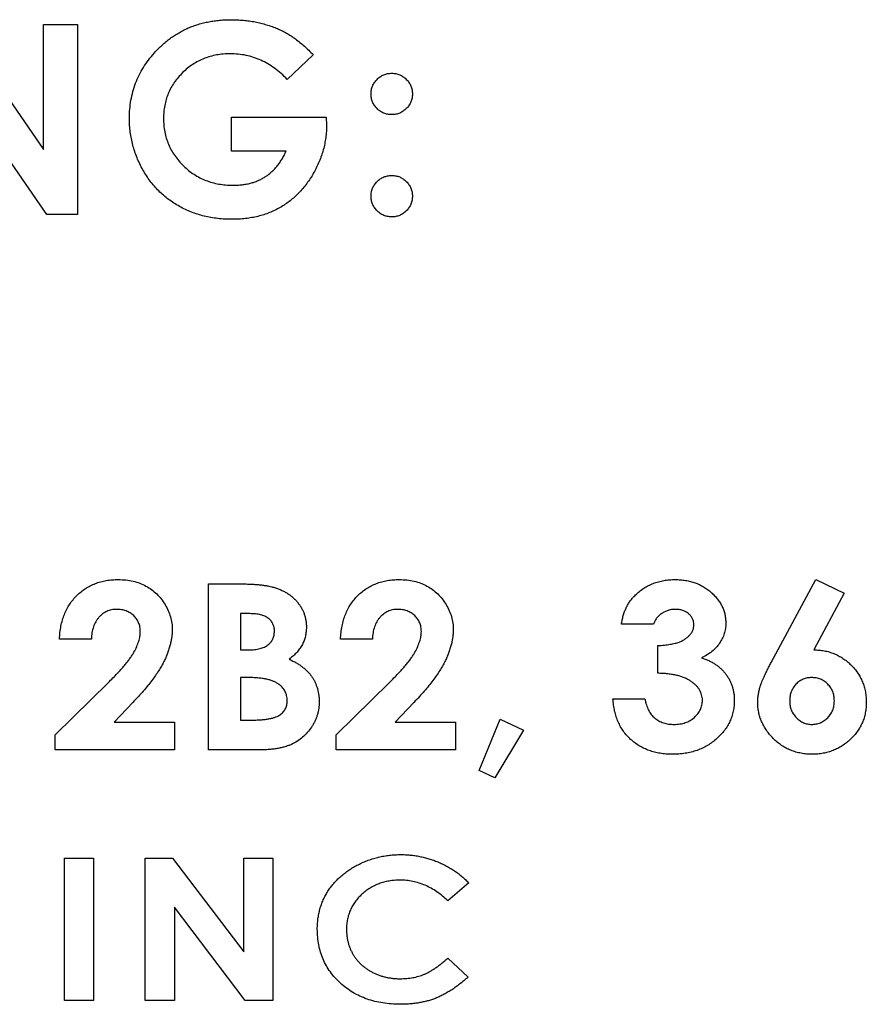
# Model space of a CAD drawing. Extents: x 1 to 67, y 0.5 to 43.4.
# Drawn here: x 29.4 to 29.8, y 23.1 to 23.5 of the extents above; entities that cross this region are included whole.
import ezdxf

# ---------------------------------------------------------------- set-up
doc = ezdxf.new("R2010")
doc.units = 0
doc.header["$MEASUREMENT"] = 0
doc.linetypes.add('SLD-SOLID', pattern=[0])
doc.layers.get('0').update_dxf_attribs({"linetype": 'CONTINUOUS'})

msp = doc.modelspace()

# ---------------------------------------------------------------- linework, layer by layer
at = {"color": 7, "linetype": 'SLD-SOLID'}
for p, q in [((29.40294, 23.51696), (29.44075, 23.46212)), ((29.44075, 23.46212), (29.44075, 23.51696)), ((29.44075, 23.51696), (29.45571, 23.51696)), ((29.45571, 23.51696), (29.45571, 23.43363)), ((29.55911, 23.50371), (29.54779, 23.49287)), ((29.44214, 23.43363), (29.40443, 23.4883)), ((29.52334, 23.4614), (29.52334, 23.47636)), ((29.52334, 23.47636), (29.56489, 23.47636)), ((29.56489, 23.47636), (29.565, 23.47281)), ((29.54726, 23.4614), (29.52334, 23.4614)), ((29.45571, 23.43363), (29.44214, 23.43363)), ((29.51316, 23.27154), (29.52537, 23.27154)), ((29.51316, 23.19863), (29.51316, 23.27154)), ((29.76023, 23.23701), (29.77984, 23.27341)), ((29.77984, 23.27341), (29.79232, 23.26741)), ((29.79232, 23.26741), (29.77893, 23.24256)), ((29.52718, 23.25846), (29.52718, 23.24256)), ((29.53129, 23.25846), (29.52718, 23.25846)), ((29.70854, 23.25378), (29.69452, 23.25378)), ((29.46175, 23.24724), (29.44772, 23.24724)), ((29.58514, 23.24724), (29.57112, 23.24724)), ((29.52718, 23.24256), (29.53066, 23.24256)), ((29.71041, 23.23228), (29.71041, 23.24443)), ((29.44585, 23.20526), (29.4692, 23.22823)), ((29.53046, 23.23041), (29.52718, 23.23041)), ((29.52718, 23.23041), (29.52718, 23.21171)), ((29.56925, 23.20526), (29.59259, 23.22823)), ((29.69078, 23.22106), (29.7048, 23.22106)), ((29.48, 23.2195), (29.4718, 23.21078)), ((29.6034, 23.2195), (29.59519, 23.21078)), ((29.52718, 23.21171), (29.53113, 23.21171)), ((29.63209, 23.18967), (29.64123, 23.21211)), ((29.64123, 23.21211), (29.65152, 23.20727)), ((29.4718, 23.21078), (29.4982, 23.21078)), ((29.4982, 23.21078), (29.4982, 23.19863)), ((29.59519, 23.21078), (29.6216, 23.21078)), ((29.6216, 23.21078), (29.6216, 23.19863)), ((29.65152, 23.20727), (29.63898, 23.18647)), ((29.44585, 23.19863), (29.44585, 23.20526)), ((29.56925, 23.19863), (29.56925, 23.20526)), ((29.4982, 23.19863), (29.44585, 23.19863)), ((29.53493, 23.19863), (29.51316, 23.19863)), ((29.6216, 23.19863), (29.56925, 23.19863)), ((29.63898, 23.18647), (29.63209, 23.18967)), ((29.4499, 23.15113), (29.46272, 23.15113)), ((29.4499, 23.08863), (29.4499, 23.15113)), ((29.46272, 23.15113), (29.46272, 23.08863)), ((29.4854, 23.15113), (29.49743, 23.15113)), ((29.4854, 23.08863), (29.4854, 23.15113)), ((29.49743, 23.15113), (29.52867, 23.11)), ((29.52867, 23.11), (29.52867, 23.15113)), ((29.52867, 23.15113), (29.54149, 23.15113)), ((29.54149, 23.15113), (29.54149, 23.08863)), ((29.62746, 23.14028), (29.61829, 23.13242)), ((29.49822, 23.12963), (29.49822, 23.08863)), ((29.52935, 23.08863), (29.49822, 23.12963)), ((29.61829, 23.10733), (29.62719, 23.09896)), ((29.46272, 23.08863), (29.4499, 23.08863)), ((29.49822, 23.08863), (29.4854, 23.08863)), ((29.54149, 23.08863), (29.52935, 23.08863))]:
    msp.add_line(p, q, dxfattribs=at)
for points, knots in [([(29.4894, 23.50452), (29.48994, 23.50512), (29.49102, 23.5063), (29.49275, 23.50795), (29.49452, 23.50949), (29.49636, 23.51091), (29.49826, 23.51222), (29.50022, 23.51341), (29.50223, 23.51452), (29.50432, 23.51547), (29.50646, 23.51633), (29.50867, 23.51706), (29.51093, 23.51771), (29.51327, 23.5182), (29.51565, 23.5186), (29.5181, 23.51888), (29.5206, 23.51908), (29.5223, 23.51909), (29.52315, 23.5191)], [0, 0, 0, 0, 0.0637869, 0.1266161, 0.1883427, 0.2494791, 0.3098642, 0.3706563, 0.4306752, 0.4912777, 0.5518738, 0.6130655, 0.675167, 0.7377046, 0.8014733, 0.8661156, 0.9322604, 1, 1, 1, 1]), ([(29.52315, 23.5191), (29.52405, 23.51908), (29.52583, 23.51906), (29.52848, 23.51886), (29.5311, 23.51857), (29.53367, 23.51813), (29.53619, 23.51759), (29.53867, 23.51689), (29.54111, 23.5161), (29.54269, 23.51547), (29.54349, 23.51516)], [0, 0, 0, 0, 0.128976, 0.256614, 0.382375, 0.50745, 0.631232, 0.754221, 0.877301, 1, 1, 1, 1]), ([(29.54349, 23.51516), (29.54415, 23.51487), (29.54551, 23.51427), (29.54748, 23.51319), (29.54946, 23.51199), (29.55142, 23.51063), (29.55337, 23.50911), (29.55531, 23.50746), (29.55723, 23.50565), (29.55848, 23.50436), (29.55911, 23.50371)], [0, 0, 0, 0, 0.111799, 0.227396, 0.345657, 0.4674, 0.594208, 0.724678, 0.859647, 1, 1, 1, 1]), ([(29.47847, 23.47571), (29.4785, 23.47707), (29.47855, 23.47975), (29.47909, 23.48371), (29.47994, 23.48753), (29.48114, 23.49122), (29.48269, 23.49476), (29.48457, 23.49818), (29.4868, 23.50146), (29.48852, 23.50349), (29.4894, 23.50452)], [0, 0, 0, 0, 0.129256, 0.255242, 0.378902, 0.501424, 0.623259, 0.746437, 0.87137, 1, 1, 1, 1]), ([(29.52274, 23.50414), (29.52172, 23.50411), (29.51972, 23.50406), (29.51677, 23.50367), (29.51396, 23.50302), (29.51127, 23.50212), (29.50871, 23.50094), (29.50627, 23.49951), (29.50396, 23.49782), (29.50181, 23.49589), (29.49985, 23.49379), (29.49814, 23.49154), (29.49668, 23.48918), (29.49548, 23.48671), (29.49456, 23.48412), (29.49391, 23.48142), (29.4935, 23.47861), (29.49345, 23.4767), (29.49342, 23.47573)], [0, 0, 0, 0, 0.067188, 0.131929, 0.195189, 0.257128, 0.318843, 0.380493, 0.443219, 0.507125, 0.570712, 0.632482, 0.693253, 0.753131, 0.813458, 0.873863, 0.93611, 1, 1, 1, 1]), ([(29.54779, 23.49287), (29.5469, 23.49377), (29.54514, 23.49553), (29.54226, 23.49782), (29.53929, 23.49977), (29.5362, 23.50137), (29.53299, 23.50261), (29.52967, 23.5035), (29.52624, 23.50403), (29.52391, 23.5041), (29.52274, 23.50414)], [0, 0, 0, 0, 0.134447, 0.263807, 0.389241, 0.511496, 0.632427, 0.753439, 0.87526, 1, 1, 1, 1]), ([(29.58456, 23.48648), (29.58459, 23.48709), (29.58465, 23.48829), (29.58517, 23.49), (29.586, 23.49158), (29.58717, 23.49296), (29.58856, 23.49413), (29.59013, 23.49498), (29.59184, 23.4955), (29.59303, 23.49556), (29.59364, 23.49559)], [0, 0, 0, 0, 0.12783, 0.250877, 0.372608, 0.500305, 0.628002, 0.750286, 0.873333, 1, 1, 1, 1]), ([(29.59364, 23.49559), (29.59424, 23.49556), (29.59543, 23.4955), (29.59714, 23.49499), (29.5987, 23.49412), (29.60008, 23.49296), (29.60125, 23.49157), (29.60211, 23.49), (29.60263, 23.48829), (29.60269, 23.48709), (29.60272, 23.48648)], [0, 0, 0, 0, 0.126727, 0.249831, 0.371148, 0.498906, 0.626663, 0.749005, 0.872109, 1, 1, 1, 1]), ([(29.59364, 23.47743), (29.59303, 23.47746), (29.59184, 23.47752), (29.59013, 23.47804), (29.58856, 23.47888), (29.58718, 23.48003), (29.586, 23.48139), (29.58518, 23.48297), (29.58464, 23.48467), (29.58459, 23.48587), (29.58456, 23.48648)], [0, 0, 0, 0, 0.127088, 0.250543, 0.372679, 0.500053, 0.627277, 0.749413, 0.871745, 1, 1, 1, 1]), ([(29.60272, 23.48648), (29.60269, 23.48588), (29.60263, 23.4847), (29.6021, 23.48301), (29.60125, 23.48145), (29.60008, 23.48006), (29.5987, 23.4789), (29.59714, 23.47804), (29.59543, 23.47752), (29.59424, 23.47746), (29.59364, 23.47743)], [0, 0, 0, 0, 0.12614, 0.24756, 0.370463, 0.498806, 0.627149, 0.749023, 0.872692, 1, 1, 1, 1]), ([(29.52357, 23.43149), (29.52251, 23.4315), (29.5204, 23.43153), (29.51728, 23.43181), (29.51426, 23.43226), (29.51132, 23.43288), (29.50847, 23.43365), (29.5057, 23.43463), (29.50303, 23.43579), (29.50044, 23.4371), (29.49797, 23.43859), (29.49563, 23.44022), (29.49342, 23.44202), (29.49132, 23.44395), (29.48939, 23.44605), (29.48755, 23.44827), (29.4859, 23.45067), (29.48434, 23.45319), (29.48297, 23.45582), (29.48176, 23.45851), (29.48074, 23.46125), (29.47993, 23.46405), (29.47927, 23.46689), (29.4788, 23.46979), (29.47853, 23.47273), (29.47849, 23.47471), (29.47847, 23.47571)], [0, 0, 0, 0, 0.045173, 0.089546, 0.132813, 0.175102, 0.21703, 0.25838, 0.299576, 0.340708, 0.381538, 0.421942, 0.462115, 0.502433, 0.542752, 0.583407, 0.624663, 0.666792, 0.708988, 0.750686, 0.792055, 0.833203, 0.874439, 0.915873, 0.957656, 1, 1, 1, 1]), ([(29.49342, 23.47573), (29.49345, 23.47472), (29.49349, 23.47275), (29.49393, 23.46985), (29.4946, 23.46706), (29.49559, 23.4644), (29.4968, 23.46183), (29.49834, 23.45941), (29.50013, 23.45709), (29.50218, 23.45493), (29.5044, 23.45293), (29.50681, 23.45121), (29.50934, 23.44972), (29.51201, 23.44854), (29.51479, 23.4476), (29.5177, 23.44693), (29.52074, 23.44652), (29.52282, 23.44647), (29.52387, 23.44645)], [0, 0, 0, 0, 0.063879, 0.125851, 0.186472, 0.246476, 0.306258, 0.366951, 0.428861, 0.492569, 0.556606, 0.619087, 0.681049, 0.742785, 0.804896, 0.867849, 0.932933, 1, 1, 1, 1]), ([(29.565, 23.47281), (29.56499, 23.47189), (29.56496, 23.47007), (29.56469, 23.46735), (29.56423, 23.46467), (29.56361, 23.46203), (29.56283, 23.45941), (29.56184, 23.45685), (29.56068, 23.45431), (29.55938, 23.45183), (29.55791, 23.44944), (29.55634, 23.44718), (29.55467, 23.44505), (29.55288, 23.44308), (29.55099, 23.44126), (29.549, 23.43958), (29.5469, 23.43806), (29.5447, 23.43667), (29.5424, 23.43545), (29.53999, 23.43439), (29.53749, 23.43349), (29.5349, 23.43276), (29.5322, 23.43219), (29.52941, 23.4318), (29.52653, 23.43153), (29.52457, 23.4315), (29.52357, 23.43149)], [0, 0, 0, 0, 0.041954, 0.083833, 0.125322, 0.166815, 0.208475, 0.250643, 0.293094, 0.336442, 0.379594, 0.421656, 0.462988, 0.503718, 0.543863, 0.583608, 0.623143, 0.663013, 0.702932, 0.742888, 0.783652, 0.824851, 0.866926, 0.910066, 0.954212, 1, 1, 1, 1]), ([(29.52387, 23.44645), (29.52456, 23.44645), (29.5259, 23.44647), (29.52787, 23.44666), (29.52976, 23.44694), (29.53158, 23.44732), (29.53329, 23.44784), (29.53494, 23.44846), (29.53651, 23.44919), (29.53799, 23.45005), (29.5394, 23.45102), (29.54074, 23.45213), (29.54201, 23.45335), (29.54322, 23.45471), (29.54433, 23.4562), (29.54539, 23.45781), (29.54638, 23.45955), (29.54696, 23.46078), (29.54726, 23.4614)], [0, 0, 0, 0, 0.069349, 0.136147, 0.200555, 0.262794, 0.323422, 0.382464, 0.440964, 0.498292, 0.555828, 0.614284, 0.673681, 0.734765, 0.797555, 0.862276, 0.929671, 1, 1, 1, 1]), ([(29.58456, 23.44167), (29.58459, 23.44228), (29.58464, 23.44348), (29.58518, 23.44518), (29.586, 23.44676), (29.58718, 23.44812), (29.58856, 23.44927), (29.59012, 23.45013), (29.59184, 23.45062), (29.59303, 23.45069), (29.59364, 23.45072)], [0, 0, 0, 0, 0.128226, 0.250531, 0.372639, 0.499833, 0.627179, 0.749842, 0.87294, 1, 1, 1, 1]), ([(29.59364, 23.45072), (29.59424, 23.45069), (29.59543, 23.45062), (29.59715, 23.45014), (29.5987, 23.44926), (29.60008, 23.44812), (29.60126, 23.44675), (29.6021, 23.44519), (29.60263, 23.44348), (29.60269, 23.44228), (29.60272, 23.44167)], [0, 0, 0, 0, 0.12712, 0.250277, 0.371969, 0.499375, 0.62663, 0.749351, 0.871713, 1, 1, 1, 1]), ([(29.59364, 23.43256), (29.59303, 23.43259), (29.59184, 23.43265), (29.59013, 23.43317), (29.58856, 23.43402), (29.58718, 23.43519), (29.586, 23.43657), (29.58518, 23.43816), (29.58464, 23.43987), (29.58458, 23.44106), (29.58456, 23.44167)], [0, 0, 0, 0, 0.126678, 0.249735, 0.372031, 0.499739, 0.627447, 0.750221, 0.872159, 1, 1, 1, 1]), ([(29.60272, 23.44167), (29.60269, 23.44106), (29.60263, 23.43987), (29.6021, 23.43815), (29.60126, 23.43658), (29.60008, 23.43519), (29.5987, 23.43403), (29.59714, 23.43316), (29.59543, 23.43265), (29.59424, 23.43259), (29.59364, 23.43256)], [0, 0, 0, 0, 0.127902, 0.249898, 0.37328, 0.501049, 0.628817, 0.750146, 0.873261, 1, 1, 1, 1]), ([(29.44772, 23.24724), (29.44779, 23.24823), (29.44793, 23.25016), (29.44836, 23.25298), (29.44902, 23.25563), (29.44988, 23.25812), (29.45094, 23.26045), (29.45219, 23.26262), (29.45368, 23.26461), (29.45534, 23.26645), (29.45719, 23.26807), (29.45914, 23.26952), (29.46125, 23.27072), (29.46348, 23.2717), (29.46583, 23.27249), (29.46831, 23.27301), (29.47091, 23.27337), (29.47269, 23.2734), (29.47359, 23.27341)], [0, 0, 0, 0, 0.072248, 0.141169, 0.207317, 0.271137, 0.332717, 0.393425, 0.453505, 0.513506, 0.573295, 0.632173, 0.690636, 0.749549, 0.809327, 0.870684, 0.933987, 1, 1, 1, 1]), ([(29.47359, 23.27341), (29.4747, 23.27338), (29.47688, 23.27332), (29.48004, 23.27279), (29.48299, 23.27189), (29.48573, 23.27065), (29.48824, 23.26906), (29.49051, 23.26716), (29.49247, 23.26493), (29.49416, 23.26244), (29.49555, 23.2598), (29.49653, 23.25707), (29.49717, 23.25432), (29.49724, 23.25247), (29.49727, 23.25155)], [0, 0, 0, 0, 0.092965, 0.181727, 0.266866, 0.350504, 0.432856, 0.514342, 0.596545, 0.681246, 0.765202, 0.845317, 0.923268, 1, 1, 1, 1]), ([(29.52537, 23.27154), (29.52623, 23.27154), (29.52789, 23.27154), (29.53028, 23.27146), (29.53249, 23.27136), (29.53452, 23.27124), (29.53637, 23.27104), (29.53806, 23.27083), (29.53956, 23.27058), (29.54049, 23.27035), (29.54093, 23.27024)], [0, 0, 0, 0, 0.164312, 0.31749, 0.458612, 0.588651, 0.707834, 0.816105, 0.913721, 1, 1, 1, 1]), ([(29.57112, 23.24724), (29.57119, 23.24823), (29.57132, 23.25016), (29.57176, 23.25298), (29.57242, 23.25563), (29.57328, 23.25812), (29.57434, 23.26045), (29.57559, 23.26262), (29.57708, 23.26461), (29.57874, 23.26645), (29.58058, 23.26807), (29.58254, 23.26952), (29.58465, 23.27072), (29.58688, 23.2717), (29.58923, 23.27249), (29.59171, 23.27301), (29.59431, 23.27337), (29.59608, 23.2734), (29.59699, 23.27341)], [0, 0, 0, 0, 0.072248, 0.141169, 0.207317, 0.271137, 0.332717, 0.393425, 0.453505, 0.513506, 0.573295, 0.632173, 0.690636, 0.749549, 0.809327, 0.870684, 0.933987, 1, 1, 1, 1]), ([(29.59699, 23.27341), (29.5981, 23.27338), (29.60028, 23.27332), (29.60343, 23.27279), (29.60639, 23.27189), (29.60913, 23.27065), (29.61164, 23.26906), (29.6139, 23.26716), (29.61587, 23.26493), (29.61755, 23.26244), (29.61894, 23.2598), (29.61992, 23.25707), (29.62056, 23.25432), (29.62063, 23.25247), (29.62067, 23.25155)], [0, 0, 0, 0, 0.0929648, 0.1817266, 0.2668655, 0.3505044, 0.4328559, 0.5143422, 0.5965445, 0.6812461, 0.7652016, 0.8453172, 0.9232679, 1, 1, 1, 1]), ([(29.70061, 23.26664), (29.7012, 23.26718), (29.70236, 23.26826), (29.7043, 23.26962), (29.70632, 23.27081), (29.70848, 23.27175), (29.71073, 23.27251), (29.71311, 23.27303), (29.71559, 23.27336), (29.71729, 23.27339), (29.71815, 23.27341)], [0, 0, 0, 0, 0.124356, 0.246359, 0.367056, 0.488675, 0.611426, 0.736258, 0.865965, 1, 1, 1, 1]), ([(29.71815, 23.27341), (29.71892, 23.2734), (29.72043, 23.27336), (29.72265, 23.2731), (29.72478, 23.27264), (29.72682, 23.27204), (29.72875, 23.27122), (29.73059, 23.27026), (29.73233, 23.2691), (29.73395, 23.26777), (29.73544, 23.26634), (29.73674, 23.26482), (29.73785, 23.26323), (29.73876, 23.26157), (29.73947, 23.25984), (29.73997, 23.25805), (29.74026, 23.25619), (29.7403, 23.25493), (29.74033, 23.25429)], [0, 0, 0, 0, 0.070987, 0.139259, 0.20583, 0.271022, 0.335223, 0.398685, 0.462812, 0.527601, 0.591418, 0.652873, 0.711906, 0.769773, 0.826965, 0.883825, 0.941102, 1, 1, 1, 1]), ([(29.54093, 23.27024), (29.5415, 23.27009), (29.54262, 23.26979), (29.54423, 23.2692), (29.54576, 23.26853), (29.5472, 23.26777), (29.54855, 23.2669), (29.5498, 23.26594), (29.55096, 23.26488), (29.55204, 23.26375), (29.55301, 23.26253), (29.55386, 23.26127), (29.55456, 23.25994), (29.55515, 23.25856), (29.5556, 23.25713), (29.55592, 23.25564), (29.55614, 23.2541), (29.55616, 23.25306), (29.55616, 23.25253)], [0, 0, 0, 0, 0.069661, 0.137812, 0.203497, 0.267578, 0.330707, 0.393323, 0.455063, 0.517166, 0.578417, 0.638813, 0.697729, 0.756736, 0.816106, 0.875812, 0.936998, 1, 1, 1, 1]), ([(29.69452, 23.25378), (29.69462, 23.25444), (29.69482, 23.25572), (29.69528, 23.25758), (29.69586, 23.25934), (29.69657, 23.261), (29.69738, 23.26257), (29.69834, 23.26403), (29.6994, 23.2654), (29.70021, 23.26622), (29.70061, 23.26664)], [0, 0, 0, 0, 0.137007, 0.268742, 0.396208, 0.519925, 0.641624, 0.761811, 0.88095, 1, 1, 1, 1]), ([(29.4728, 23.26033), (29.47242, 23.26031), (29.47168, 23.26029), (29.47058, 23.26013), (29.46953, 23.25985), (29.46853, 23.25947), (29.46758, 23.25896), (29.46668, 23.25835), (29.46583, 23.25763), (29.46502, 23.25681), (29.4643, 23.25589), (29.46365, 23.2549), (29.46311, 23.25381), (29.46266, 23.25264), (29.46228, 23.25141), (29.462, 23.25009), (29.46183, 23.24869), (29.46177, 23.24773), (29.46175, 23.24724)], [0, 0, 0, 0, 0.0596726, 0.116832, 0.1737253, 0.2293475, 0.2847173, 0.3419328, 0.3999438, 0.459914, 0.521365, 0.5832466, 0.6464583, 0.7112973, 0.7792101, 0.8494883, 0.9226479, 1, 1, 1, 1]), ([(29.48325, 23.25063), (29.48322, 23.2513), (29.48316, 23.25262), (29.48257, 23.25448), (29.48166, 23.25618), (29.48036, 23.25763), (29.4788, 23.25884), (29.47698, 23.25971), (29.47495, 23.26023), (29.47354, 23.26029), (29.4728, 23.26033)], [0, 0, 0, 0, 0.126792, 0.246378, 0.364357, 0.486285, 0.609678, 0.733721, 0.862262, 1, 1, 1, 1]), ([(29.5962, 23.26033), (29.59582, 23.26031), (29.59508, 23.26029), (29.59398, 23.26013), (29.59293, 23.25985), (29.59193, 23.25947), (29.59098, 23.25896), (29.59008, 23.25835), (29.58923, 23.25763), (29.58842, 23.25681), (29.5877, 23.25589), (29.58705, 23.2549), (29.58651, 23.25381), (29.58606, 23.25264), (29.58567, 23.25141), (29.5854, 23.25009), (29.58523, 23.24869), (29.58517, 23.24773), (29.58514, 23.24724)], [0, 0, 0, 0, 0.0596726, 0.116832, 0.1737253, 0.2293475, 0.2847173, 0.3419328, 0.3999438, 0.459914, 0.521365, 0.5832466, 0.6464583, 0.7112973, 0.7792101, 0.8494883, 0.9226479, 1, 1, 1, 1]), ([(29.60664, 23.25063), (29.60662, 23.2513), (29.60656, 23.25262), (29.60597, 23.25448), (29.60506, 23.25618), (29.60376, 23.25763), (29.60219, 23.25884), (29.60038, 23.25971), (29.59835, 23.26023), (29.59693, 23.26029), (29.5962, 23.26033)], [0, 0, 0, 0, 0.126792, 0.246378, 0.364357, 0.486285, 0.609678, 0.733721, 0.862262, 1, 1, 1, 1]), ([(29.71806, 23.26033), (29.71754, 23.2603), (29.71649, 23.26025), (29.71496, 23.25991), (29.7135, 23.25933), (29.71215, 23.25854), (29.71094, 23.25756), (29.70991, 23.25644), (29.70909, 23.25517), (29.70873, 23.25425), (29.70854, 23.25378)], [0, 0, 0, 0, 0.128443, 0.254771, 0.379868, 0.509037, 0.635549, 0.757295, 0.878369, 1, 1, 1, 1]), ([(29.7263, 23.25346), (29.72627, 23.25394), (29.72622, 23.25487), (29.72579, 23.2562), (29.72504, 23.25738), (29.72404, 23.25842), (29.72282, 23.25928), (29.72139, 23.2599), (29.71978, 23.26027), (29.71865, 23.26031), (29.71806, 23.26033)], [0, 0, 0, 0, 0.118773, 0.232786, 0.346016, 0.465759, 0.590788, 0.717303, 0.853514, 1, 1, 1, 1]), ([(29.54214, 23.25077), (29.54212, 23.25134), (29.54207, 23.25243), (29.54152, 23.25396), (29.54068, 23.25532), (29.53968, 23.25625), (29.53873, 23.25689), (29.53793, 23.2573), (29.53704, 23.25768), (29.53606, 23.25796), (29.53499, 23.25818), (29.53383, 23.25834), (29.53259, 23.25844), (29.53173, 23.25845), (29.53129, 23.25846)], [0, 0, 0, 0, 0.112332, 0.217189, 0.320776, 0.429446, 0.48689, 0.547348, 0.610552, 0.67854, 0.751006, 0.828563, 0.911494, 1, 1, 1, 1]), ([(29.74033, 23.25429), (29.74029, 23.2535), (29.74023, 23.25194), (29.73969, 23.24965), (29.73882, 23.24748), (29.73761, 23.24542), (29.73609, 23.24351), (29.73424, 23.24179), (29.73207, 23.24026), (29.73046, 23.23944), (29.72963, 23.23901)], [0, 0, 0, 0, 0.12026, 0.237176, 0.355129, 0.475243, 0.598492, 0.725244, 0.858553, 1, 1, 1, 1]), ([(29.4692, 23.22823), (29.46988, 23.2289), (29.47119, 23.23019), (29.47303, 23.23212), (29.47472, 23.23391), (29.4762, 23.23564), (29.47752, 23.23725), (29.47867, 23.23875), (29.47963, 23.24016), (29.48067, 23.24187), (29.48168, 23.24389), (29.48257, 23.24623), (29.48313, 23.24847), (29.48321, 23.24993), (29.48325, 23.25063)], [0, 0, 0, 0, 0.105653, 0.203696, 0.294919, 0.379053, 0.455716, 0.525408, 0.588694, 0.644846, 0.746163, 0.838336, 0.922594, 1, 1, 1, 1]), ([(29.49727, 23.25155), (29.49726, 23.25099), (29.49724, 23.24987), (29.49705, 23.24818), (29.49675, 23.24646), (29.49637, 23.2447), (29.49583, 23.24292), (29.49518, 23.2411), (29.49445, 23.23925), (29.49356, 23.23736), (29.49252, 23.23542), (29.49132, 23.23339), (29.48988, 23.23129), (29.48829, 23.22909), (29.48649, 23.22681), (29.48452, 23.22443), (29.48234, 23.22198), (29.4808, 23.22034), (29.48, 23.2195)], [0, 0, 0, 0, 0.044692, 0.089994, 0.136885, 0.185076, 0.234913, 0.286464, 0.340084, 0.39547, 0.454009, 0.517439, 0.585464, 0.658112, 0.736254, 0.818874, 0.906854, 1, 1, 1, 1]), ([(29.53066, 23.24256), (29.53113, 23.24257), (29.53204, 23.24258), (29.53336, 23.24268), (29.53459, 23.24285), (29.53572, 23.2431), (29.53676, 23.24341), (29.5377, 23.24378), (29.53856, 23.24423), (29.53954, 23.24491), (29.54059, 23.24591), (29.54151, 23.24735), (29.54205, 23.249), (29.54211, 23.25017), (29.54214, 23.25077)], [0, 0, 0, 0, 0.088776, 0.171377, 0.248114, 0.321161, 0.388033, 0.452091, 0.512268, 0.568866, 0.676936, 0.781012, 0.886918, 1, 1, 1, 1]), ([(29.55616, 23.25253), (29.55614, 23.25184), (29.55609, 23.2505), (29.55578, 23.24853), (29.55519, 23.24666), (29.55442, 23.24487), (29.55337, 23.24316), (29.55204, 23.24153), (29.55045, 23.23993), (29.54923, 23.23897), (29.5486, 23.23847)], [0, 0, 0, 0, 0.12327, 0.242641, 0.359427, 0.47555, 0.593898, 0.720202, 0.854465, 1, 1, 1, 1]), ([(29.59259, 23.22823), (29.59327, 23.2289), (29.59459, 23.23019), (29.59642, 23.23212), (29.59811, 23.23391), (29.5996, 23.23564), (29.60092, 23.23725), (29.60207, 23.23875), (29.60303, 23.24016), (29.60407, 23.24187), (29.60507, 23.24389), (29.60597, 23.24623), (29.60653, 23.24847), (29.60661, 23.24993), (29.60664, 23.25063)], [0, 0, 0, 0, 0.105653, 0.203696, 0.294919, 0.379053, 0.455716, 0.525408, 0.588694, 0.644846, 0.746163, 0.838336, 0.922594, 1, 1, 1, 1]), ([(29.62067, 23.25155), (29.62066, 23.25099), (29.62063, 23.24987), (29.62045, 23.24818), (29.62015, 23.24646), (29.61976, 23.2447), (29.61923, 23.24292), (29.61858, 23.2411), (29.61784, 23.23925), (29.61695, 23.23736), (29.61592, 23.23542), (29.61471, 23.23339), (29.61328, 23.23129), (29.61169, 23.22909), (29.60989, 23.22681), (29.60791, 23.22443), (29.60574, 23.22198), (29.60419, 23.22034), (29.6034, 23.2195)], [0, 0, 0, 0, 0.044692, 0.089994, 0.136885, 0.185076, 0.234913, 0.286464, 0.340084, 0.39547, 0.454009, 0.517439, 0.585464, 0.658112, 0.736254, 0.818874, 0.906854, 1, 1, 1, 1]), ([(29.71041, 23.24443), (29.71139, 23.24451), (29.71323, 23.24464), (29.71578, 23.24497), (29.71793, 23.2454), (29.71973, 23.24592), (29.72123, 23.24658), (29.72253, 23.24733), (29.72365, 23.24818), (29.72459, 23.24913), (29.72535, 23.25016), (29.72591, 23.25123), (29.72624, 23.25233), (29.72628, 23.25309), (29.7263, 23.25346)], [0, 0, 0, 0, 0.147556, 0.275313, 0.384521, 0.475019, 0.554544, 0.628579, 0.698169, 0.764568, 0.828628, 0.887552, 0.944445, 1, 1, 1, 1]), ([(29.77893, 23.24256), (29.77972, 23.24254), (29.78127, 23.2425), (29.78355, 23.2422), (29.78574, 23.24166), (29.78784, 23.24095), (29.78985, 23.24001), (29.79176, 23.23886), (29.79358, 23.2375), (29.7953, 23.23596), (29.79687, 23.23426), (29.79825, 23.23244), (29.79943, 23.23053), (29.80038, 23.22851), (29.80112, 23.22639), (29.80164, 23.22416), (29.80197, 23.22184), (29.80201, 23.22026), (29.80202, 23.21946)], [0, 0, 0, 0, 0.064627, 0.127752, 0.189225, 0.249846, 0.310487, 0.371285, 0.433766, 0.497377, 0.561232, 0.623633, 0.684848, 0.746022, 0.807153, 0.869796, 0.93377, 1, 1, 1, 1]), ([(29.5486, 23.23847), (29.54915, 23.23821), (29.55023, 23.2377), (29.55177, 23.23684), (29.55321, 23.23597), (29.55451, 23.235), (29.55571, 23.23402), (29.5568, 23.23298), (29.55776, 23.23188), (29.55861, 23.23073), (29.55937, 23.22954), (29.56001, 23.2283), (29.56054, 23.22699), (29.56101, 23.22565), (29.56134, 23.22424), (29.56158, 23.22279), (29.56176, 23.22128), (29.56177, 23.22025), (29.56177, 23.21973)], [0, 0, 0, 0, 0.0751573, 0.1468939, 0.2159272, 0.2818357, 0.3455424, 0.4068721, 0.4666186, 0.5247479, 0.5819906, 0.6392302, 0.6968714, 0.7549299, 0.8139658, 0.8740376, 0.9359853, 1, 1, 1, 1]), ([(29.72963, 23.23901), (29.73019, 23.23884), (29.73128, 23.2385), (29.73284, 23.23785), (29.73431, 23.23713), (29.73568, 23.23629), (29.73697, 23.23537), (29.73816, 23.23435), (29.73926, 23.23326), (29.74025, 23.23206), (29.74114, 23.23079), (29.74194, 23.22948), (29.74259, 23.22809), (29.74314, 23.22666), (29.74354, 23.22516), (29.74386, 23.22361), (29.74403, 23.222), (29.74405, 23.22091), (29.74406, 23.22036)], [0, 0, 0, 0, 0.068284, 0.134726, 0.198933, 0.262065, 0.324218, 0.385325, 0.446237, 0.507414, 0.568434, 0.62871, 0.68856, 0.748717, 0.809461, 0.871519, 0.935065, 1, 1, 1, 1]), ([(29.75435, 23.21956), (29.75436, 23.22013), (29.7544, 23.22127), (29.75458, 23.22299), (29.75494, 23.2247), (29.75531, 23.22615), (29.75571, 23.22738), (29.75612, 23.22841), (29.75658, 23.22957), (29.75715, 23.23083), (29.7578, 23.23221), (29.75852, 23.23371), (29.75935, 23.23532), (29.75993, 23.23643), (29.76023, 23.23701)], [0, 0, 0, 0, 0.0918546, 0.1841902, 0.2777175, 0.3734133, 0.4255014, 0.4850823, 0.5519377, 0.6267204, 0.7081283, 0.797934, 0.8947516, 1, 1, 1, 1]), ([(29.54775, 23.22024), (29.54774, 23.22063), (29.54772, 23.22138), (29.54753, 23.22248), (29.5472, 23.2235), (29.54679, 23.22448), (29.5462, 23.22537), (29.54551, 23.22622), (29.54468, 23.22699), (29.54374, 23.22771), (29.54265, 23.22836), (29.54139, 23.22891), (29.53997, 23.22938), (29.53838, 23.22975), (29.53663, 23.23006), (29.53471, 23.23025), (29.53264, 23.23039), (29.5312, 23.2304), (29.53046, 23.23041)], [0, 0, 0, 0, 0.051199, 0.09983, 0.147324, 0.193985, 0.240848, 0.288667, 0.338574, 0.390746, 0.44647, 0.507327, 0.572826, 0.644727, 0.723579, 0.808854, 0.90095, 1, 1, 1, 1]), ([(29.73004, 23.22049), (29.73003, 23.22089), (29.73001, 23.22169), (29.72975, 23.22286), (29.72934, 23.22397), (29.72881, 23.22505), (29.72807, 23.22606), (29.7272, 23.22704), (29.72615, 23.22795), (29.72498, 23.22883), (29.72364, 23.22961), (29.72217, 23.23032), (29.72054, 23.23089), (29.71879, 23.2314), (29.71689, 23.23176), (29.71485, 23.23204), (29.71268, 23.23224), (29.71118, 23.23227), (29.71041, 23.23228)], [0, 0, 0, 0, 0.0473699, 0.0945287, 0.1404914, 0.187682, 0.2364797, 0.2883394, 0.3422579, 0.4003812, 0.4613957, 0.5258756, 0.5939083, 0.6652707, 0.7417145, 0.8226086, 0.90885, 1, 1, 1, 1]), ([(29.778, 23.23041), (29.77734, 23.23038), (29.77605, 23.23032), (29.77422, 23.22974), (29.77255, 23.22881), (29.7711, 23.22753), (29.76988, 23.22599), (29.76901, 23.22422), (29.76846, 23.22227), (29.7684, 23.22091), (29.76837, 23.2202)], [0, 0, 0, 0, 0.125584, 0.245754, 0.364435, 0.48948, 0.615151, 0.7383, 0.865116, 1, 1, 1, 1]), ([(29.788, 23.2202), (29.78797, 23.22091), (29.78791, 23.22227), (29.78735, 23.22423), (29.78644, 23.226), (29.78518, 23.22753), (29.78368, 23.22882), (29.78194, 23.22974), (29.78003, 23.23033), (29.77869, 23.23038), (29.778, 23.23041)], [0, 0, 0, 0, 0.132234, 0.256805, 0.378364, 0.503277, 0.627948, 0.748314, 0.870502, 1, 1, 1, 1]), ([(29.53113, 23.21171), (29.53191, 23.21172), (29.53341, 23.21173), (29.53557, 23.21183), (29.53752, 23.212), (29.53928, 23.21223), (29.54083, 23.21253), (29.54218, 23.21291), (29.54335, 23.21333), (29.54432, 23.21385), (29.54513, 23.21445), (29.54583, 23.21509), (29.54644, 23.21579), (29.54692, 23.21656), (29.54729, 23.2174), (29.54755, 23.21829), (29.54772, 23.21925), (29.54774, 23.21991), (29.54775, 23.22024)], [0, 0, 0, 0, 0.111581, 0.213567, 0.3068, 0.390696, 0.465581, 0.531834, 0.590396, 0.641556, 0.688684, 0.73283, 0.776577, 0.819843, 0.862343, 0.906418, 0.952103, 1, 1, 1, 1]), ([(29.56177, 23.21973), (29.56176, 23.21923), (29.56173, 23.21824), (29.5616, 23.21675), (29.5613, 23.21531), (29.56095, 23.21389), (29.56046, 23.21252), (29.55989, 23.21116), (29.55918, 23.20986), (29.55814, 23.20818), (29.55664, 23.20623), (29.55456, 23.20418), (29.55224, 23.20244), (29.5501, 23.20127), (29.54824, 23.20049), (29.54671, 23.20001), (29.54506, 23.19956), (29.54328, 23.19924), (29.54137, 23.19895), (29.53934, 23.19877), (29.53718, 23.19865), (29.53569, 23.19864), (29.53493, 23.19863)], [0, 0, 0, 0, 0.039106, 0.07761, 0.115855, 0.15349, 0.191643, 0.229204, 0.267901, 0.306748, 0.383844, 0.45896, 0.533243, 0.608968, 0.648423, 0.689934, 0.734289, 0.781389, 0.831232, 0.884196, 0.940426, 1, 1, 1, 1]), ([(29.71687, 23.19676), (29.71595, 23.19678), (29.71416, 23.19681), (29.71153, 23.19713), (29.70904, 23.19763), (29.70667, 23.19835), (29.70444, 23.19928), (29.70233, 23.20038), (29.70036, 23.20173), (29.69852, 23.20325), (29.69686, 23.20497), (29.69537, 23.20682), (29.6941, 23.20884), (29.69303, 23.211), (29.69215, 23.2133), (29.69148, 23.21576), (29.69101, 23.21836), (29.69086, 23.22015), (29.69078, 23.22106)], [0, 0, 0, 0, 0.06902, 0.135141, 0.198818, 0.26056, 0.320926, 0.380662, 0.440088, 0.500261, 0.560192, 0.619723, 0.679264, 0.739478, 0.80114, 0.86469, 0.931041, 1, 1, 1, 1]), ([(29.7048, 23.22106), (29.70489, 23.2206), (29.70505, 23.2197), (29.70543, 23.21842), (29.70584, 23.21722), (29.70637, 23.21612), (29.70692, 23.21509), (29.70758, 23.21416), (29.70832, 23.21334), (29.70939, 23.21235), (29.71091, 23.21133), (29.71296, 23.21046), (29.71523, 23.20994), (29.71682, 23.20988), (29.71764, 23.20984)], [0, 0, 0, 0, 0.074422, 0.145416, 0.212913, 0.277141, 0.339325, 0.399406, 0.457666, 0.515873, 0.631025, 0.747494, 0.869294, 1, 1, 1, 1]), ([(29.74406, 23.22036), (29.74404, 23.21955), (29.744, 23.21795), (29.74362, 23.21561), (29.74303, 23.21336), (29.74219, 23.21121), (29.7411, 23.20915), (29.73978, 23.20718), (29.7382, 23.20533), (29.73642, 23.20357), (29.73444, 23.20197), (29.73232, 23.20057), (29.73007, 23.19939), (29.72768, 23.19842), (29.72516, 23.19768), (29.72251, 23.19714), (29.71973, 23.19681), (29.71784, 23.19677), (29.71687, 23.19676)], [0, 0, 0, 0, 0.0604, 0.119254, 0.176821, 0.233783, 0.291333, 0.349998, 0.410352, 0.473058, 0.536629, 0.599326, 0.662564, 0.726138, 0.791339, 0.85848, 0.927632, 1, 1, 1, 1]), ([(29.71764, 23.20984), (29.71808, 23.20985), (29.71894, 23.20987), (29.7202, 23.21001), (29.7214, 23.21026), (29.72254, 23.2106), (29.72364, 23.21102), (29.72466, 23.21157), (29.72563, 23.2122), (29.72653, 23.21291), (29.72735, 23.21369), (29.72806, 23.21454), (29.72869, 23.21542), (29.72918, 23.21636), (29.72956, 23.21733), (29.72984, 23.21835), (29.73001, 23.21941), (29.73003, 23.22013), (29.73004, 23.22049)], [0, 0, 0, 0, 0.0721539, 0.141527, 0.2086279, 0.2737871, 0.3374713, 0.4009131, 0.4640302, 0.5273505, 0.5896846, 0.6505227, 0.7092069, 0.7672751, 0.8241141, 0.8814592, 0.9398197, 1, 1, 1, 1]), ([(29.76837, 23.2202), (29.7684, 23.21949), (29.76845, 23.21812), (29.76904, 23.21615), (29.76995, 23.21435), (29.77123, 23.21279), (29.77273, 23.2115), (29.77439, 23.21054), (29.77619, 23.20995), (29.77743, 23.20988), (29.77805, 23.20984)], [0, 0, 0, 0, 0.134179, 0.261729, 0.387979, 0.516757, 0.643864, 0.763647, 0.88053, 1, 1, 1, 1]), ([(29.77805, 23.20984), (29.77872, 23.20988), (29.78001, 23.20995), (29.78188, 23.21051), (29.78359, 23.21146), (29.78511, 23.21274), (29.78641, 23.21429), (29.78734, 23.21609), (29.7879, 23.21809), (29.78797, 23.21948), (29.788, 23.2202)], [0, 0, 0, 0, 0.123893, 0.242977, 0.36276, 0.48791, 0.614465, 0.739083, 0.865192, 1, 1, 1, 1]), ([(29.77832, 23.19676), (29.77748, 23.19677), (29.77583, 23.1968), (29.77341, 23.19716), (29.77109, 23.19769), (29.76889, 23.19846), (29.76678, 23.19942), (29.76479, 23.20063), (29.76291, 23.20204), (29.76116, 23.20365), (29.75957, 23.2054), (29.75817, 23.20723), (29.757, 23.20913), (29.75602, 23.21109), (29.75528, 23.21312), (29.75473, 23.21521), (29.7544, 23.21736), (29.75437, 23.21882), (29.75435, 23.21956)], [0, 0, 0, 0, 0.068429, 0.134653, 0.19916, 0.262268, 0.324875, 0.388003, 0.451606, 0.516878, 0.581882, 0.644293, 0.704633, 0.76401, 0.822494, 0.880825, 0.939911, 1, 1, 1, 1]), ([(29.80202, 23.21946), (29.80201, 23.21868), (29.80197, 23.21715), (29.80162, 23.2149), (29.80109, 23.21273), (29.80032, 23.21067), (29.79934, 23.20869), (29.79813, 23.2068), (29.79672, 23.205), (29.79509, 23.20333), (29.79333, 23.2018), (29.79145, 23.20044), (29.78948, 23.19932), (29.78743, 23.19836), (29.78527, 23.19766), (29.78304, 23.19712), (29.78071, 23.19681), (29.77912, 23.19678), (29.77832, 23.19676)], [0, 0, 0, 0, 0.063655, 0.125931, 0.186559, 0.246291, 0.306569, 0.367705, 0.429795, 0.494286, 0.558926, 0.621973, 0.683785, 0.745353, 0.807327, 0.869802, 0.933948, 1, 1, 1, 1]), ([(29.56096, 23.11998), (29.56097, 23.12074), (29.561, 23.12227), (29.56122, 23.12451), (29.56158, 23.1267), (29.5621, 23.12881), (29.56275, 23.13087), (29.56355, 23.13285), (29.5645, 23.13477), (29.56558, 23.13662), (29.56681, 23.1384), (29.56817, 23.14007), (29.56963, 23.14169), (29.57124, 23.14319), (29.57297, 23.14461), (29.57483, 23.14593), (29.5768, 23.14718), (29.5789, 23.14832), (29.58107, 23.14935), (29.58331, 23.15026), (29.58558, 23.15102), (29.58789, 23.15165), (29.59025, 23.15212), (29.59265, 23.15248), (29.59509, 23.15268), (29.59673, 23.15271), (29.59755, 23.15273)], [0, 0, 0, 0, 0.042081, 0.083408, 0.123503, 0.163254, 0.202362, 0.241539, 0.280282, 0.319524, 0.358961, 0.398301, 0.43794, 0.478044, 0.518814, 0.560425, 0.602851, 0.646633, 0.690905, 0.734794, 0.778453, 0.822257, 0.865875, 0.910226, 0.954721, 1, 1, 1, 1]), ([(29.59755, 23.15273), (29.59826, 23.15272), (29.59966, 23.1527), (29.60176, 23.15254), (29.60384, 23.1523), (29.60589, 23.15193), (29.60793, 23.15148), (29.60994, 23.15091), (29.61194, 23.15027), (29.61391, 23.1495), (29.61584, 23.14866), (29.6177, 23.14771), (29.61951, 23.1467), (29.62123, 23.14558), (29.6229, 23.14439), (29.6245, 23.14312), (29.62603, 23.14175), (29.62699, 23.14077), (29.62746, 23.14028)], [0, 0, 0, 0, 0.063587, 0.126566, 0.189084, 0.2521, 0.314523, 0.377404, 0.440328, 0.504035, 0.567358, 0.630104, 0.69225, 0.754018, 0.815191, 0.876755, 0.938293, 1, 1, 1, 1]), ([(29.5972, 23.14151), (29.59639, 23.14149), (29.5948, 23.14145), (29.59247, 23.14116), (29.59023, 23.14067), (29.58809, 23.14), (29.58605, 23.13911), (29.58409, 23.13805), (29.58225, 23.13677), (29.58052, 23.13533), (29.57893, 23.13376), (29.57757, 23.13205), (29.57639, 23.13027), (29.57544, 23.12839), (29.57469, 23.12643), (29.57417, 23.12436), (29.57383, 23.12221), (29.57379, 23.12075), (29.57378, 23.12)], [0, 0, 0, 0, 0.068558, 0.134383, 0.198724, 0.262041, 0.324354, 0.386772, 0.449747, 0.513672, 0.577089, 0.638354, 0.698289, 0.757348, 0.816238, 0.876014, 0.937086, 1, 1, 1, 1]), ([(29.61829, 23.13242), (29.61751, 23.13314), (29.61597, 23.13456), (29.61351, 23.13642), (29.61097, 23.13798), (29.60837, 23.13929), (29.60567, 23.14027), (29.60292, 23.141), (29.60008, 23.14144), (29.59817, 23.14149), (29.5972, 23.14151)], [0, 0, 0, 0, 0.1354671, 0.2659663, 0.3919076, 0.5147599, 0.6359685, 0.75621, 0.8771201, 1, 1, 1, 1]), ([(29.59737, 23.08702), (29.59606, 23.08705), (29.59351, 23.08711), (29.58976, 23.08754), (29.5862, 23.08826), (29.58281, 23.08928), (29.57961, 23.09059), (29.57659, 23.09218), (29.57375, 23.09407), (29.57112, 23.09623), (29.56874, 23.0986), (29.56665, 23.10118), (29.56489, 23.10391), (29.56346, 23.10682), (29.56232, 23.10987), (29.56154, 23.1131), (29.56105, 23.11648), (29.56099, 23.1188), (29.56096, 23.11998)], [0, 0, 0, 0, 0.070993, 0.139189, 0.205096, 0.268972, 0.331378, 0.393116, 0.454791, 0.51683, 0.578247, 0.637904, 0.696812, 0.755179, 0.814099, 0.874043, 0.935813, 1, 1, 1, 1]), ([(29.57378, 23.12), (29.57379, 23.11948), (29.57381, 23.11845), (29.57395, 23.11693), (29.57419, 23.11545), (29.57451, 23.11402), (29.57493, 23.11263), (29.57544, 23.11129), (29.57605, 23.10999), (29.57675, 23.10874), (29.57755, 23.10755), (29.57841, 23.10642), (29.57937, 23.10535), (29.58039, 23.10435), (29.58149, 23.10342), (29.58267, 23.10255), (29.58393, 23.10176), (29.58525, 23.10101), (29.58665, 23.10037), (29.58807, 23.09979), (29.58954, 23.09931), (29.59105, 23.09893), (29.59259, 23.09861), (29.59418, 23.09841), (29.5958, 23.09826), (29.59689, 23.09825), (29.59744, 23.09824)], [0, 0, 0, 0, 0.043466, 0.085692, 0.127231, 0.167868, 0.207782, 0.247606, 0.287562, 0.327395, 0.367012, 0.406426, 0.446054, 0.485869, 0.525564, 0.56609, 0.607646, 0.649808, 0.692409, 0.735133, 0.777887, 0.820962, 0.864584, 0.909116, 0.954112, 1, 1, 1, 1]), ([(29.59744, 23.09824), (29.59837, 23.09827), (29.60021, 23.09831), (29.60289, 23.09868), (29.60545, 23.0993), (29.6075, 23.10001), (29.60911, 23.10073), (29.61034, 23.10139), (29.61159, 23.10213), (29.61288, 23.10297), (29.6142, 23.10391), (29.61553, 23.10497), (29.61692, 23.1061), (29.61782, 23.10691), (29.61829, 23.10733)], [0, 0, 0, 0, 0.119627, 0.235358, 0.347271, 0.457438, 0.51381, 0.573263, 0.635486, 0.701334, 0.770485, 0.843385, 0.919892, 1, 1, 1, 1]), ([(29.62719, 23.09896), (29.62656, 23.09841), (29.62533, 23.09735), (29.62347, 23.09586), (29.62162, 23.09451), (29.61983, 23.09326), (29.61804, 23.09216), (29.61627, 23.09119), (29.61454, 23.09034), (29.61282, 23.08962), (29.61108, 23.08899), (29.60929, 23.08847), (29.60745, 23.08802), (29.60555, 23.08766), (29.60359, 23.08737), (29.60157, 23.08717), (29.59949, 23.08704), (29.59808, 23.08703), (29.59737, 23.08702)], [0, 0, 0, 0, 0.075405, 0.147806, 0.217064, 0.283413, 0.347165, 0.40783, 0.466583, 0.522571, 0.577815, 0.634403, 0.691866, 0.750246, 0.810492, 0.871922, 0.935064, 1, 1, 1, 1])]:
    msp.add_open_spline(points, degree=3, knots=knots, dxfattribs=at)

doc.saveas('drawing.dxf')
